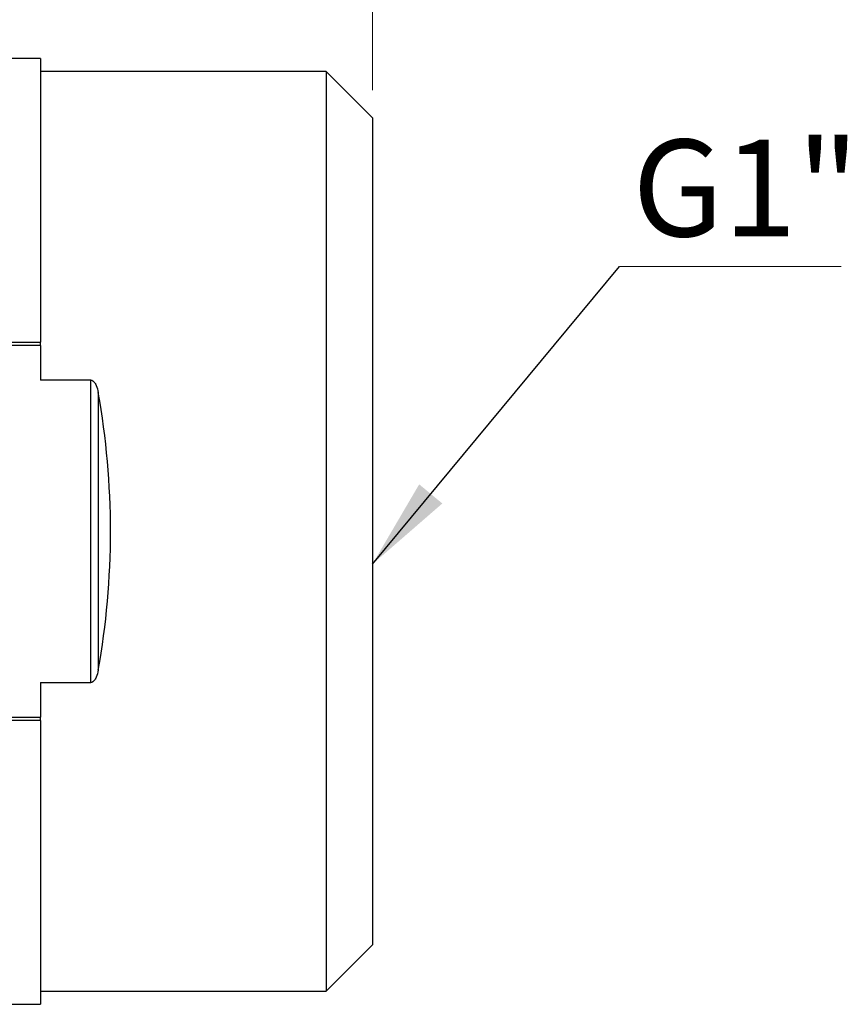
# Model space of a CAD drawing. Units: millimetres. Extents: x 10 to 416, y 10 to 287.
# Drawn here: x 114 to 144, y 129 to 165 of the extents above; entities that cross this region are included whole.
import ezdxf

# ---------------------------------------------------------------- set-up
doc = ezdxf.new("R2010")
doc.units = ezdxf.units.MM
doc.styles.add('SLDTEXTSTYLE3', font='TXT', dxfattribs={"width": 0.75})
doc.dimstyles.new('SLDDIMSTYLE1', dxfattribs={"dimtxt": 3.5, "dimasz": 3.302, "dimexe": 0, "dimexo": 0.0625, "dimgap": 0.875, "dimtad": 1, "dimdec": 0, "dimrnd": 1e-09, "dimzin": 12, "dimdsep": 46, "dimtxsty": 'SLDTEXTSTYLE3', "dimsah": 1, "dimcen": 0.09, "dimadec": 0, "dimazin": 3, "dimtfac": 1, "dimtdec": 0, "dimtofl": 0, "dimtmove": 0, "dimatfit": 3, "dimfxl": 1, "dimfrac": 2, "dimtolj": 1, "dimtzin": 12, "dimarcsym": 0})
doc.dimstyles.new('SLDDIMSTYLE2', dxfattribs={"dimtxt": 0.18, "dimasz": 3.302, "dimexe": 0, "dimexo": 0.0625, "dimgap": 0, "dimtad": 0, "dimtih": 1, "dimtoh": 1, "dimdec": 0, "dimrnd": 1e-09, "dimzin": 0, "dimdsep": 46, "dimtxsty": 'Standard', "dimsah": 1, "dimcen": 0.09, "dimadec": 0, "dimazin": 0, "dimtfac": 3.302, "dimtdec": 0, "dimtofl": 0, "dimtmove": 0, "dimatfit": 3, "dimfxl": 1, "dimfrac": 2, "dimtolj": 1, "dimtzin": 0, "dimarcsym": 0})

# ---------------------------------------------------------------- blocks, each defined once
blk = doc.blocks.new('_D_3')
at = {"color": 150, "linetype": 'Continuous', "lineweight": 0}
for p, q in [((56.365, 162.203), (56.365, 232.355)), ((126.365, 162.203), (126.365, 232.355)), ((56.365, 231.355), (126.365, 231.355))]:
    blk.add_line(p, q, dxfattribs=at)
at = {"color": 150, "linetype": 'Continuous', "lineweight": 18}
for points in [[(56.365, 231.355), (59.667, 230.847), (59.667, 231.863)], [(126.365, 231.355), (123.063, 231.863), (123.063, 230.847)]]:
    blk.add_solid(points, dxfattribs=at)
at = {"color": 150, "linetype": 'Continuous', "lineweight": 18, "insert": (88.106, 235.867), "char_height": 3.5, "attachment_point": 1, "style": 'SLDTEXTSTYLE3'}
blk.add_mtext('70', dxfattribs=at)
blk = doc.blocks.new('SW_NOTE_0_2')
at = {"color": 0, "linetype": 'Continuous', "lineweight": 0}
blk.add_line((8.014, 0), (0, 0), dxfattribs=at)
at = {"color": 0, "linetype": 'Continuous', "lineweight": 0, "insert": (0.464, 4.589), "char_height": 3.5, "attachment_point": 1, "style": 'SLDTEXTSTYLE3'}
blk.add_mtext('G1"', dxfattribs=at)

msp = doc.modelspace()

# ---------------------------------------------------------------- linework, layer by layer
at = {"color": 7, "linetype": 'Continuous', "lineweight": 25}
for p, q in [((114.365, 163.354), (112.277, 163.354)), ((114.365, 163.354), (114.365, 153.088)), ((124.69, 162.879), (114.365, 162.879)), ((126.365, 161.203), (124.69, 162.879)), ((124.69, 162.879), (124.69, 129.63)), ((126.365, 161.203), (126.365, 131.305)), ((114.365, 152.968), (114.365, 153.088)), ((114.365, 152.968), (114.365, 151.721)), ((116.192, 151.721), (114.365, 151.721)), ((116.192, 140.788), (116.192, 151.721)), ((116.452, 151.269), (116.452, 141.239)), ((114.365, 140.788), (116.192, 140.788)), ((114.365, 140.788), (114.365, 139.54)), ((105.041, 139.54), (114.365, 139.54)), ((114.365, 139.42), (105.041, 139.42)), ((114.365, 139.42), (114.365, 139.54)), ((114.365, 139.42), (114.365, 129.154)), ((124.69, 129.63), (126.365, 131.305)), ((114.365, 129.63), (124.69, 129.63)), ((112.501, 129.154), (114.365, 129.154))]:
    msp.add_line(p, q, dxfattribs=at)
at = {"color": 8, "linetype": 'Continuous', "lineweight": 25}
for p, q in [((105.074, 153.088), (114.365, 153.088)), ((114.365, 152.968), (105.073, 152.968))]:
    msp.add_line(p, q, dxfattribs=at)
at = {"color": 7, "linetype": 'Continuous', "lineweight": 25}
msp.add_ellipse((107.301, 146.254), major_axis=(0, 16.624), ratio=0.57735, start_param=4.405944, end_param=5.018834, dxfattribs=at)
for points, knots in [([(116.192, 151.721), (116.241, 151.721), (116.281, 151.687), (116.339, 151.615), (116.36, 151.574), (116.413, 151.448), (116.435, 151.359), (116.452, 151.269)], [0, 0, 0, 0, 0.25, 0.25, 0.5, 0.5, 1, 1, 1, 1]), ([(116.452, 141.239), (116.435, 141.149), (116.414, 141.061), (116.36, 140.934), (116.338, 140.893), (116.295, 140.84), (116.279, 140.823), (116.24, 140.797), (116.216, 140.788), (116.192, 140.788)], [0, 0, 0, 0, 0.5, 0.5, 0.75, 0.75, 0.875, 0.875, 1, 1, 1, 1])]:
    msp.add_open_spline(points, degree=3, knots=knots, dxfattribs=at)

# ---------------------------------------------------------------- block references
at = {"color": 150, "linetype": 'Continuous', "lineweight": 0}
msp.add_blockref('SW_NOTE_0_2', (135.299, 155.829), dxfattribs=at)

# ---------------------------------------------------------------- dimensions: what is measured, and where the dimension line sits
at = {"color": 150, "linetype": 'Continuous', "lineweight": 18}
dim = msp.add_linear_dim(base=(126.365, 231.355), p1=(56.365, 161.203), p2=(126.365, 161.203), dimstyle='SLDDIMSTYLE1', dxfattribs=at)
dim.commit()
dim.dimension.update_dxf_attribs({"geometry": '_D_3', "text_midpoint": (90.692, 231.355), "dimtype": 160})

# ---------------------------------------------------------------- leaders
at = {"color": 150, "linetype": 'Continuous', "lineweight": 0}
msp.add_leader([(126.365, 145.067), (135.299, 155.829)], dimstyle='SLDDIMSTYLE2', dxfattribs=at)

doc.saveas('drawing.dxf')
